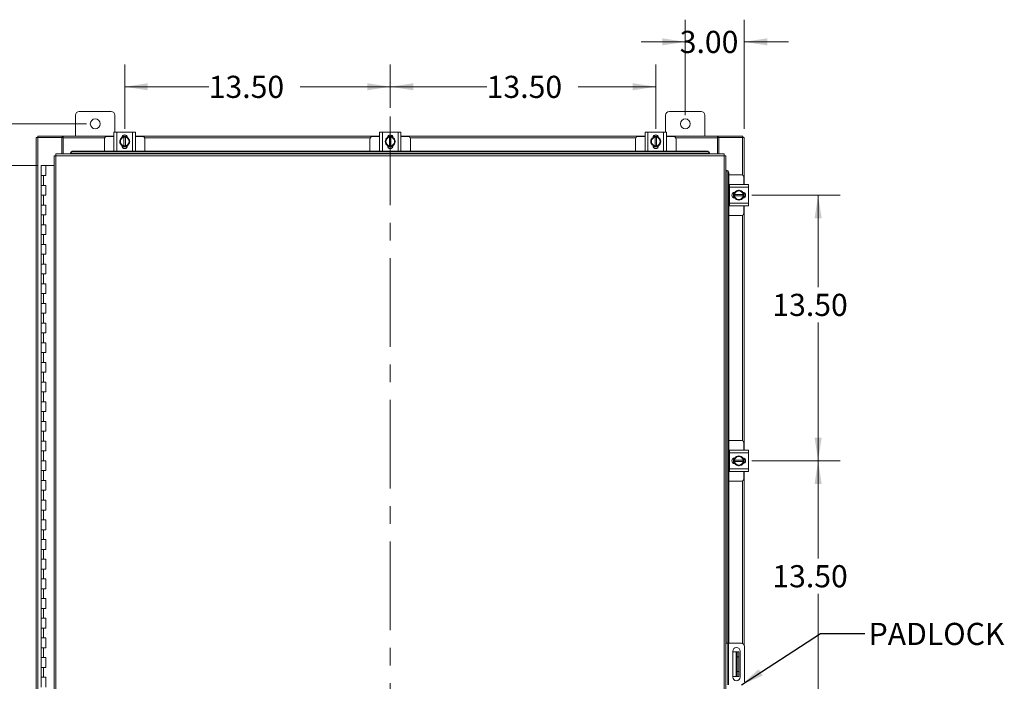
# Model space of a CAD drawing. Units: inches. Extents: x 0 to 23.4, y 0 to 16.5.
# Drawn here: x 3.6 to 9.2, y 8.2 to 11.9 of the extents above; entities that cross this region are included whole.
import ezdxf

# ---------------------------------------------------------------- set-up
doc = ezdxf.new("R2010")
doc.units = ezdxf.units.IN
doc.header["$MEASUREMENT"] = 0
doc.linetypes.add('CENTERX2', pattern=[0.8, 0.5, -0.1, 0.1, -0.1])
doc.styles.add('SLDTEXTSTYLE0', font='TXT', dxfattribs={"width": 0.75})
doc.dimstyles.new('SLDDIMSTYLE0', dxfattribs={"dimtxt": 0.125, "dimasz": 0.13, "dimexe": 0, "dimexo": 0.0625, "dimgap": 0.03125, "dimtad": 0, "dimtih": 1, "dimtoh": 1, "dimlfac": 9, "dimrnd": 1e-09, "dimzin": 4, "dimdsep": 46, "dimtxsty": 'SLDTEXTSTYLE0', "dimsah": 1, "dimcen": 0.09, "dimadec": 0, "dimazin": 1, "dimtfac": 1, "dimtofl": 0, "dimtmove": 0, "dimatfit": 3, "dimfxl": 1, "dimfrac": 2, "dimtolj": 1, "dimtzin": 12, "dimarcsym": 0})
doc.dimstyles.new('SLDDIMSTYLE1', dxfattribs={"dimtxt": 0.125, "dimasz": 0.13, "dimexe": 0, "dimexo": 0.0625, "dimgap": 0.03125, "dimtad": 0, "dimtih": 1, "dimtoh": 1, "dimlfac": 9, "dimrnd": 1e-09, "dimzin": 12, "dimdsep": 46, "dimtxsty": 'SLDTEXTSTYLE0', "dimsah": 1, "dimcen": 0.09, "dimadec": 0, "dimazin": 3, "dimtfac": 1, "dimtofl": 0, "dimtmove": 0, "dimatfit": 3, "dimfxl": 1, "dimfrac": 2, "dimtolj": 1, "dimtzin": 12, "dimarcsym": 0})
doc.dimstyles.new('SLDDIMSTYLE2', dxfattribs={"dimtxt": 0.125, "dimasz": 0.13, "dimexe": 0, "dimexo": 0.0625, "dimgap": 0.03125, "dimtad": 0, "dimtih": 1, "dimtoh": 1, "dimlfac": 9, "dimrnd": 1e-09, "dimzin": 4, "dimdsep": 46, "dimtxsty": 'SLDTEXTSTYLE0', "dimsah": 1, "dimcen": 0.09, "dimadec": 0, "dimazin": 1, "dimtfac": 1, "dimtmove": 0, "dimatfit": 0, "dimfxl": 1, "dimfrac": 2, "dimtolj": 1, "dimtzin": 12, "dimarcsym": 0})
doc.dimstyles.new('SLDDIMSTYLE3', dxfattribs={"dimtxt": 0, "dimasz": 0.13, "dimexe": 0, "dimexo": 0.0625, "dimgap": 0, "dimtad": 0, "dimtih": 1, "dimtoh": 1, "dimdec": 0, "dimrnd": 1e-09, "dimzin": 0, "dimdsep": 46, "dimtxsty": 'Standard', "dimsah": 1, "dimcen": 0.09, "dimadec": 0, "dimazin": 0, "dimtfac": 0.13, "dimtdec": 0, "dimtofl": 0, "dimtmove": 0, "dimatfit": 3, "dimfxl": 1, "dimfrac": 2, "dimtolj": 1, "dimtzin": 0, "dimarcsym": 0})

# ---------------------------------------------------------------- blocks, each defined once
blk = doc.blocks.new('_D')
at = {"color": 7, "linetype": 'Continuous', "lineweight": 0}
for p, q in [((5.7403, 11.4387), (5.7403, 11.6823)), ((7.2403, 11.3203), (7.2403, 11.6823)), ((5.7403, 11.5573), (6.2852, 11.5573)), ((7.2403, 11.5573), (6.8024, 11.5573))]:
    blk.add_line(p, q, dxfattribs=at)
for points in [[(5.7403, 11.5573), (5.8703, 11.5373), (5.8703, 11.5773)], [(7.2403, 11.5573), (7.1103, 11.5773), (7.1103, 11.5373)]]:
    blk.add_solid(points, dxfattribs=at)
at = {"color": 7, "linetype": 'Continuous', "lineweight": 0, "insert": (6.2852, 11.6192, 0.0004), "char_height": 0.125, "attachment_point": 1, "style": 'SLDTEXTSTYLE0'}
blk.add_mtext('13.50', dxfattribs=at)
blk = doc.blocks.new('_D_1')
at = {"color": 7, "linetype": 'Continuous', "lineweight": 0}
for p, q in [((4.2403, 11.3203), (4.2403, 11.6823)), ((5.7403, 11.4387), (5.7403, 11.6823)), ((4.2403, 11.5573), (4.7148, 11.5573)), ((5.7403, 11.5573), (5.232, 11.5573))]:
    blk.add_line(p, q, dxfattribs=at)
for points in [[(4.2403, 11.5573), (4.3703, 11.5373), (4.3703, 11.5773)], [(5.7403, 11.5573), (5.6103, 11.5773), (5.6103, 11.5373)]]:
    blk.add_solid(points, dxfattribs=at)
at = {"color": 7, "linetype": 'Continuous', "lineweight": 0, "insert": (4.7148, 11.6192, 0.0004), "char_height": 0.125, "attachment_point": 1, "style": 'SLDTEXTSTYLE0'}
blk.add_mtext('13.50', dxfattribs=at)
blk = doc.blocks.new('_D_2')
at = {"color": 7, "linetype": 'Continuous', "lineweight": 0}
for p, q in [((7.7822, 9.445), (8.2824, 9.445)), ((8.1574, 9.445), (8.1574, 8.8931)), ((8.1574, 7.945), (8.1574, 8.6946)), ((7.9455, 7.945), (8.2824, 7.945))]:
    blk.add_line(p, q, dxfattribs=at)
for points in [[(8.1574, 9.445), (8.1374, 9.315), (8.1774, 9.315)], [(8.1574, 7.945), (8.1774, 8.075), (8.1374, 8.075)]]:
    blk.add_solid(points, dxfattribs=at)
at = {"color": 7, "linetype": 'Continuous', "lineweight": 0, "insert": (7.8988, 8.8558, 0.0004), "char_height": 0.125, "attachment_point": 1, "style": 'SLDTEXTSTYLE0'}
blk.add_mtext('13.50', dxfattribs=at)
blk = doc.blocks.new('_D_3')
at = {"color": 7, "linetype": 'Continuous', "lineweight": 0}
for p, q in [((4.0236, 11.3478), (2.2767, 11.3478)), ((2.4017, 11.3478), (2.4017, 8.6244)), ((2.4017, 4.5423), (2.4017, 8.4259)), ((4.0236, 4.5423), (2.2767, 4.5423))]:
    blk.add_line(p, q, dxfattribs=at)
for points in [[(2.4017, 11.3478), (2.3817, 11.2178), (2.4217, 11.2178)], [(2.4017, 4.5423), (2.4217, 4.6723), (2.3817, 4.6723)]]:
    blk.add_solid(points, dxfattribs=at)
at = {"color": 7, "linetype": 'Continuous', "lineweight": 0, "insert": (2.1431, 8.5871, -0.4991), "char_height": 0.125, "attachment_point": 1, "style": 'SLDTEXTSTYLE0'}
blk.add_mtext('61.25', dxfattribs=at)
blk = doc.blocks.new('_D_4')
at = {"color": 7, "linetype": 'Continuous', "lineweight": 0}
for p, q in [((3.7455, 11.1117), (2.9853, 11.1117)), ((3.1103, 11.1117), (3.1103, 7.9238)), ((3.1103, 4.7784), (3.1103, 7.5269)), ((3.7316, 4.7784), (2.9853, 4.7784))]:
    blk.add_line(p, q, dxfattribs=at)
for points in [[(3.1103, 11.1117), (3.0903, 10.9817), (3.1303, 10.9817)], [(3.1103, 4.7784), (3.1303, 4.9084), (3.0903, 4.9084)]]:
    blk.add_solid(points, dxfattribs=at)
at = {"color": 7, "linetype": 'Continuous', "lineweight": 0, "char_height": 0.125, "attachment_point": 1, "style": 'SLDTEXTSTYLE0'}
for s, insert in [('57.00', (2.8517, 7.8865, -0.4991)), ('HINGE', (2.8556, 7.688, -0.4991))]:
    blk.add_mtext(s, dxfattribs=dict(at, insert=insert))
blk = doc.blocks.new('_D_5')
at = {"color": 7, "linetype": 'Continuous', "lineweight": 0}
for p, q in [((7.4069, 11.3978), (7.4069, 11.936)), ((7.7403, 11.3201), (7.7403, 11.936)), ((7.4069, 11.811), (7.1569, 11.811)), ((7.7403, 11.811), (7.9903, 11.811))]:
    blk.add_line(p, q, dxfattribs=at)
for points in [[(7.4069, 11.811), (7.2769, 11.831), (7.2769, 11.791)], [(7.7403, 11.811), (7.8703, 11.791), (7.8703, 11.831)]]:
    blk.add_solid(points, dxfattribs=at)
at = {"color": 7, "linetype": 'Continuous', "lineweight": 0, "insert": (7.3757, 11.8729, -0.4991), "char_height": 0.125, "attachment_point": 1, "style": 'SLDTEXTSTYLE0'}
blk.add_mtext('3.00', dxfattribs=at)
blk = doc.blocks.new('_D_6')
at = {"color": 7, "linetype": 'Continuous', "lineweight": 0}
for p, q in [((7.7822, 10.945), (8.2824, 10.945)), ((8.1574, 10.945), (8.1574, 10.4253)), ((8.1574, 9.445), (8.1574, 10.2268)), ((7.7822, 9.445), (8.2824, 9.445))]:
    blk.add_line(p, q, dxfattribs=at)
for points in [[(8.1574, 10.945), (8.1374, 10.815), (8.1774, 10.815)], [(8.1574, 9.445), (8.1774, 9.575), (8.1374, 9.575)]]:
    blk.add_solid(points, dxfattribs=at)
at = {"color": 7, "linetype": 'Continuous', "lineweight": 0, "insert": (7.8988, 10.388, -0.4991), "char_height": 0.125, "attachment_point": 1, "style": 'SLDTEXTSTYLE0'}
blk.add_mtext('13.50', dxfattribs=at)

msp = doc.modelspace()

# ---------------------------------------------------------------- linework, layer by layer
at = {"color": 7, "linetype": 'Continuous', "lineweight": 15}
for p, q in [((4.16358, 11.41725), (3.98358, 11.41725)), ((7.49692, 11.41725), (7.31692, 11.41725)), ((3.96247, 11.39614), (3.96247, 11.27836)), ((4.1847, 11.30177), (4.1847, 11.39614)), ((7.29581, 11.39614), (7.29581, 11.30177)), ((7.51803, 11.27836), (7.51803, 11.39614)), ((4.1797, 11.194), (4.1797, 11.30177)), ((4.1797, 11.30177), (4.19581, 11.30177)), ((4.19581, 11.30177), (4.19581, 11.194)), ((4.19581, 11.30177), (4.2847, 11.30177)), ((4.2847, 11.194), (4.2847, 11.30177)), ((4.2847, 11.30177), (4.30081, 11.30177)), ((4.30081, 11.30177), (4.30081, 11.194)), ((5.6797, 11.194), (5.6797, 11.30177)), ((5.6797, 11.30177), (5.69581, 11.30177)), ((5.69581, 11.30177), (5.69581, 11.194)), ((5.69581, 11.30177), (5.7847, 11.30177)), ((5.7847, 11.194), (5.7847, 11.30177)), ((5.7847, 11.30177), (5.80081, 11.30177)), ((5.80081, 11.30177), (5.80081, 11.194)), ((7.1797, 11.194), (7.1797, 11.30177)), ((7.1797, 11.30177), (7.19581, 11.30177)), ((7.19581, 11.30177), (7.19581, 11.194)), ((7.19581, 11.30177), (7.2847, 11.30177)), ((7.2847, 11.194), (7.2847, 11.30177)), ((7.2847, 11.30177), (7.30081, 11.30177)), ((7.30081, 11.30177), (7.30081, 11.194)), ((3.74025, 11.27006), (3.75, 11.27006)), ((3.74025, 4.62), (3.74025, 11.27006)), ((3.74855, 11.27006), (3.74855, 11.27836)), ((3.74855, 11.27836), (3.88752, 11.27836)), ((3.75, 4.62), (3.75, 11.27006)), ((3.88473, 11.27006), (3.75, 11.27006)), ((3.88473, 11.27006), (3.88752, 11.27006)), ((3.88473, 11.1777), (3.88473, 11.27006)), ((3.88752, 11.27006), (3.88752, 11.27836)), ((3.89167, 11.27836), (3.88752, 11.27836)), ((3.88752, 11.27006), (3.89167, 11.27006)), ((3.89167, 11.27836), (4.1797, 11.27836)), ((3.89167, 11.26862), (3.89167, 11.27836)), ((3.89167, 11.1777), (3.89167, 11.26862)), ((4.12581, 11.26233), (4.12581, 11.19345)), ((4.1797, 11.27566), (4.13914, 11.27566)), ((4.2122, 11.24789), (4.21857, 11.25893)), ((4.21857, 11.23684), (4.2122, 11.24789)), ((4.21984, 11.26113), (4.21857, 11.25893)), ((4.21857, 11.23684), (4.21984, 11.23464)), ((4.22633, 11.27733), (4.25418, 11.27733)), ((4.2269, 11.27836), (4.2536, 11.27836)), ((4.23608, 11.27186), (4.23608, 11.27219)), ((4.23608, 11.27219), (4.24442, 11.27219)), ((4.23608, 11.27186), (4.23608, 11.22391)), ((4.24442, 11.27219), (4.24442, 11.27186)), ((4.24442, 11.22391), (4.24442, 11.27186)), ((4.26193, 11.25893), (4.26067, 11.26113)), ((4.26067, 11.23464), (4.26193, 11.23684)), ((4.26193, 11.25893), (4.26831, 11.24789)), ((4.26831, 11.24789), (4.26193, 11.23684)), ((4.30081, 11.27836), (5.6797, 11.27836)), ((4.34136, 11.27566), (4.30081, 11.27566)), ((4.3547, 11.19345), (4.3547, 11.26233)), ((5.62581, 11.26233), (5.62581, 11.19345)), ((5.6797, 11.27566), (5.63914, 11.27566)), ((5.7122, 11.24789), (5.71857, 11.25893)), ((5.71857, 11.23684), (5.7122, 11.24789)), ((5.71984, 11.26113), (5.71857, 11.25893)), ((5.71857, 11.23684), (5.71984, 11.23464)), ((5.72633, 11.27733), (5.75418, 11.27733)), ((5.7269, 11.27836), (5.7536, 11.27836)), ((5.73608, 11.27186), (5.73608, 11.27219)), ((5.73608, 11.27219), (5.74442, 11.27219)), ((5.73608, 11.27186), (5.73608, 11.22391)), ((5.74442, 11.27219), (5.74442, 11.27186)), ((5.74442, 11.22391), (5.74442, 11.27186)), ((5.76193, 11.25893), (5.76067, 11.26113)), ((5.76067, 11.23464), (5.76193, 11.23684)), ((5.76193, 11.25893), (5.76831, 11.24789)), ((5.76831, 11.24789), (5.76193, 11.23684)), ((5.80081, 11.27836), (7.1797, 11.27836)), ((5.84136, 11.27566), (5.80081, 11.27566)), ((5.8547, 11.19345), (5.8547, 11.26233)), ((7.12581, 11.26233), (7.12581, 11.19345)), ((7.1797, 11.27566), (7.13914, 11.27566)), ((7.2122, 11.24789), (7.21857, 11.25893)), ((7.21857, 11.23684), (7.2122, 11.24789)), ((7.21984, 11.26113), (7.21857, 11.25893)), ((7.21857, 11.23684), (7.21984, 11.23464)), ((7.22633, 11.27733), (7.25418, 11.27733)), ((7.2269, 11.27836), (7.2536, 11.27836)), ((7.23608, 11.27186), (7.23608, 11.27219)), ((7.23608, 11.27219), (7.24442, 11.27219)), ((7.23608, 11.27186), (7.23608, 11.22391)), ((7.24442, 11.27219), (7.24442, 11.27186)), ((7.24442, 11.22391), (7.24442, 11.27186)), ((7.26193, 11.25893), (7.26067, 11.26113)), ((7.26067, 11.23464), (7.26193, 11.23684)), ((7.26193, 11.25893), (7.26831, 11.24789)), ((7.26831, 11.24789), (7.26193, 11.23684)), ((7.30081, 11.27836), (7.58883, 11.27836)), ((7.34136, 11.27566), (7.30081, 11.27566)), ((7.3547, 11.19345), (7.3547, 11.26233)), ((7.58883, 11.27836), (7.58883, 11.26862)), ((7.59298, 11.27836), (7.58883, 11.27836)), ((7.58883, 11.27006), (7.59298, 11.27006)), ((7.58883, 11.26862), (7.58883, 11.1777)), ((7.59298, 11.27006), (7.59298, 11.27836)), ((7.59298, 11.27836), (7.73195, 11.27836)), ((7.59298, 11.27006), (7.59577, 11.27006)), ((7.59577, 11.27006), (7.59577, 11.1777)), ((7.73051, 11.27006), (7.59577, 11.27006)), ((7.73051, 11.27006), (7.74025, 11.27006)), ((7.73195, 11.27006), (7.73195, 11.27836)), ((7.74025, 11.27006), (7.74025, 11.00559)), ((3.93465, 11.18383), (3.93465, 11.18401)), ((3.93465, 11.17967), (3.93465, 11.18383)), ((3.94576, 11.19345), (3.94576, 11.1893)), ((3.94576, 11.19345), (7.53224, 11.19345)), ((3.94576, 11.1893), (7.53224, 11.1893)), ((4.19581, 11.194), (4.1797, 11.194)), ((4.18136, 11.194), (4.18136, 11.19345)), ((4.19581, 11.194), (4.2847, 11.194)), ((4.22621, 11.2236), (4.21984, 11.23464)), ((4.22464, 11.2235), (4.22464, 11.22491)), ((4.25502, 11.21844), (4.22548, 11.21844)), ((4.23608, 11.22391), (4.23608, 11.22358)), ((4.24442, 11.22358), (4.23608, 11.22358)), ((4.24442, 11.22358), (4.24442, 11.22391)), ((4.26067, 11.23464), (4.25429, 11.2236)), ((4.25586, 11.22491), (4.25586, 11.2235)), ((4.30081, 11.194), (4.2847, 11.194)), ((4.29914, 11.19345), (4.29914, 11.194)), ((5.69581, 11.194), (5.6797, 11.194)), ((5.68136, 11.194), (5.68136, 11.19345)), ((5.69581, 11.194), (5.7847, 11.194)), ((5.72621, 11.2236), (5.71984, 11.23464)), ((5.72464, 11.2235), (5.72464, 11.22491)), ((5.75502, 11.21844), (5.72548, 11.21844)), ((5.73608, 11.22391), (5.73608, 11.22358)), ((5.74442, 11.22358), (5.73608, 11.22358)), ((5.74442, 11.22358), (5.74442, 11.22391)), ((5.76067, 11.23464), (5.75429, 11.2236)), ((5.75586, 11.22491), (5.75586, 11.2235)), ((5.80081, 11.194), (5.7847, 11.194)), ((5.79914, 11.19345), (5.79914, 11.194)), ((7.19581, 11.194), (7.1797, 11.194)), ((7.18136, 11.194), (7.18136, 11.19345)), ((7.19581, 11.194), (7.2847, 11.194)), ((7.22621, 11.2236), (7.21984, 11.23464)), ((7.22464, 11.2235), (7.22464, 11.22491)), ((7.25502, 11.21844), (7.22548, 11.21844)), ((7.23608, 11.22391), (7.23608, 11.22358)), ((7.24442, 11.22358), (7.23608, 11.22358)), ((7.24442, 11.22358), (7.24442, 11.22391)), ((7.26067, 11.23464), (7.25429, 11.2236)), ((7.25586, 11.22491), (7.25586, 11.2235)), ((7.30081, 11.194), (7.2847, 11.194)), ((7.29914, 11.19345), (7.29914, 11.194)), ((7.53224, 11.1893), (7.53224, 11.19345)), ((7.54335, 11.18401), (7.54335, 11.18383)), ((7.54335, 11.18383), (7.54335, 11.17967)), ((3.84145, 11.16782), (3.84145, 4.72223)), ((3.85119, 11.16795), (3.85119, 4.72211)), ((7.62681, 11.16795), (3.85119, 11.16795)), ((7.62668, 11.1777), (3.85132, 11.1777)), ((7.54335, 11.17986), (3.93465, 11.17986)), ((3.93465, 11.17986), (3.93465, 11.17967)), ((3.93465, 11.17967), (3.93465, 11.1777)), ((7.54335, 11.17967), (7.54335, 11.17986)), ((7.54335, 11.1777), (7.54335, 11.17967)), ((7.62681, 4.72211), (7.62681, 11.16795)), ((7.63656, 11.16782), (7.63656, 4.72223)), ((3.76775, 11.1117), (3.76775, 11.05614)), ((3.76858, 11.1117), (3.76775, 11.1117)), ((3.78638, 11.1117), (3.76858, 11.1117)), ((3.79552, 11.1117), (3.78638, 11.1117)), ((3.79552, 11.05614), (3.79552, 11.1117)), ((3.84145, 11.1117), (3.79552, 11.1117)), ((7.63853, 11.08449), (7.63656, 11.08449)), ((7.63872, 11.08449), (7.63853, 11.08449)), ((7.63853, 11.08449), (7.64269, 11.08449)), ((7.64269, 11.08449), (7.64287, 11.08449)), ((7.64816, 11.07338), (7.64816, 8.41503)), ((7.65231, 11.07338), (7.64816, 11.07338)), ((7.65231, 11.07338), (7.65231, 8.41503)), ((3.76775, 11.05614), (3.76775, 11.00059)), ((3.76775, 11.05614), (3.78163, 11.05614)), ((3.78163, 11.05614), (3.78163, 11.00059)), ((3.78163, 11.05614), (3.79552, 11.05614)), ((7.72422, 11.05947), (7.65231, 11.05947)), ((7.73755, 11.00559), (7.73755, 11.04614)), ((3.76775, 11.00059), (3.76775, 10.94503)), ((3.78163, 11.00059), (3.76775, 11.00059)), ((3.79552, 11.00059), (3.78163, 11.00059)), ((3.79552, 10.94503), (3.79552, 11.00059)), ((7.65588, 11.00392), (7.65231, 11.00392)), ((7.65588, 11.00559), (7.76366, 11.00559)), ((7.65588, 10.98947), (7.65588, 11.00559)), ((7.76366, 10.98947), (7.65588, 10.98947)), ((7.65588, 10.98947), (7.65588, 10.90059)), ((7.68033, 10.93026), (7.68033, 10.9598)), ((7.68538, 10.96064), (7.6868, 10.96064)), ((7.68548, 10.95907), (7.69653, 10.96544)), ((7.69873, 10.96671), (7.69653, 10.96544)), ((7.69873, 10.96671), (7.70977, 10.97309)), ((7.70977, 10.97309), (7.72082, 10.96671)), ((7.72302, 10.96544), (7.72082, 10.96671)), ((7.73922, 10.95896), (7.73922, 10.9311)), ((7.74025, 10.95838), (7.74025, 10.93168)), ((7.76366, 11.00559), (7.76366, 10.98947)), ((7.76366, 10.98947), (7.76366, 10.90059)), ((3.76775, 10.94503), (3.76775, 10.88947)), ((3.76775, 10.94503), (3.78163, 10.94503)), ((3.78163, 10.94503), (3.78163, 10.88947)), ((3.78163, 10.94503), (3.79552, 10.94503)), ((7.6868, 10.92942), (7.68538, 10.92942)), ((7.6858, 10.9492), (7.68547, 10.9492)), ((7.68547, 10.94086), (7.68547, 10.9492)), ((7.68547, 10.94086), (7.6858, 10.94086)), ((7.69653, 10.92462), (7.68548, 10.93099)), ((7.73375, 10.9492), (7.6858, 10.9492)), ((7.6858, 10.94086), (7.73375, 10.94086)), ((7.69653, 10.92462), (7.69873, 10.92335)), ((7.70977, 10.91697), (7.69873, 10.92335)), ((7.72082, 10.92335), (7.70977, 10.91697)), ((7.72082, 10.92335), (7.72302, 10.92462)), ((7.73375, 10.9492), (7.73408, 10.9492)), ((7.73408, 10.94086), (7.73375, 10.94086)), ((7.73408, 10.9492), (7.73408, 10.94086)), ((3.76775, 10.88947), (3.76775, 10.83392)), ((3.78163, 10.88947), (3.76775, 10.88947)), ((3.79552, 10.88947), (3.78163, 10.88947)), ((3.79552, 10.83392), (3.79552, 10.88947)), ((7.65231, 10.88614), (7.65588, 10.88614)), ((7.65588, 10.90059), (7.76366, 10.90059)), ((7.65588, 10.88447), (7.65588, 10.90059)), ((7.76366, 10.88447), (7.65588, 10.88447)), ((7.73755, 10.84392), (7.73755, 10.88447)), ((7.74025, 10.88447), (7.74025, 9.50559)), ((7.76366, 10.90059), (7.76366, 10.88447)), ((3.76775, 10.83392), (3.76775, 10.77836)), ((3.76775, 10.83392), (3.78163, 10.83392)), ((3.78163, 10.83392), (3.78163, 10.77836)), ((3.78163, 10.83392), (3.79552, 10.83392)), ((7.65231, 10.83059), (7.72422, 10.83059)), ((3.76775, 10.77836), (3.76775, 10.72281)), ((3.78163, 10.77836), (3.76775, 10.77836)), ((3.79552, 10.77836), (3.78163, 10.77836)), ((3.79552, 10.72281), (3.79552, 10.77836)), ((3.76775, 10.72281), (3.76775, 10.66725)), ((3.76775, 10.72281), (3.78163, 10.72281)), ((3.78163, 10.72281), (3.78163, 10.66725)), ((3.78163, 10.72281), (3.79552, 10.72281)), ((3.76775, 10.66725), (3.76775, 10.6117)), ((3.78163, 10.66725), (3.76775, 10.66725)), ((3.79552, 10.66725), (3.78163, 10.66725)), ((3.79552, 10.6117), (3.79552, 10.66725)), ((3.76775, 10.6117), (3.76775, 10.55614)), ((3.76775, 10.6117), (3.78163, 10.6117)), ((3.78163, 10.6117), (3.78163, 10.55614)), ((3.78163, 10.6117), (3.79552, 10.6117)), ((3.76775, 10.55614), (3.76775, 10.50059)), ((3.78163, 10.55614), (3.76775, 10.55614)), ((3.79552, 10.55614), (3.78163, 10.55614)), ((3.79552, 10.50059), (3.79552, 10.55614)), ((3.76775, 10.50059), (3.76775, 10.44503)), ((3.76775, 10.50059), (3.78163, 10.50059)), ((3.78163, 10.50059), (3.78163, 10.44503)), ((3.78163, 10.50059), (3.79552, 10.50059)), ((3.76775, 10.44503), (3.76775, 10.38947)), ((3.78163, 10.44503), (3.76775, 10.44503)), ((3.79552, 10.44503), (3.78163, 10.44503)), ((3.79552, 10.38947), (3.79552, 10.44503)), ((3.76775, 10.38947), (3.76775, 10.33392)), ((3.76775, 10.38947), (3.78163, 10.38947)), ((3.78163, 10.38947), (3.78163, 10.33392)), ((3.78163, 10.38947), (3.79552, 10.38947)), ((3.76775, 10.33392), (3.76775, 10.27836)), ((3.78163, 10.33392), (3.76775, 10.33392)), ((3.79552, 10.33392), (3.78163, 10.33392)), ((3.79552, 10.27836), (3.79552, 10.33392)), ((3.76775, 10.27836), (3.76775, 10.22281)), ((3.76775, 10.27836), (3.78163, 10.27836)), ((3.78163, 10.27836), (3.78163, 10.22281)), ((3.78163, 10.27836), (3.79552, 10.27836)), ((3.76775, 10.22281), (3.76775, 10.16725)), ((3.78163, 10.22281), (3.76775, 10.22281)), ((3.79552, 10.22281), (3.78163, 10.22281)), ((3.79552, 10.16725), (3.79552, 10.22281)), ((3.76775, 10.16725), (3.76775, 10.1117)), ((3.76775, 10.16725), (3.78163, 10.16725)), ((3.78163, 10.16725), (3.78163, 10.1117)), ((3.78163, 10.16725), (3.79552, 10.16725)), ((3.76775, 10.1117), (3.76775, 10.05614)), ((3.78163, 10.1117), (3.76775, 10.1117)), ((3.79552, 10.1117), (3.78163, 10.1117)), ((3.79552, 10.05614), (3.79552, 10.1117)), ((3.76775, 10.05614), (3.76775, 10.00059)), ((3.76775, 10.05614), (3.78163, 10.05614)), ((3.78163, 10.05614), (3.78163, 10.00059)), ((3.78163, 10.05614), (3.79552, 10.05614)), ((3.76775, 10.00059), (3.76775, 9.94503)), ((3.78163, 10.00059), (3.76775, 10.00059)), ((3.79552, 10.00059), (3.78163, 10.00059)), ((3.79552, 9.94503), (3.79552, 10.00059)), ((3.76775, 9.94503), (3.76775, 9.88947)), ((3.76775, 9.94503), (3.78163, 9.94503)), ((3.78163, 9.94503), (3.78163, 9.88947)), ((3.78163, 9.94503), (3.79552, 9.94503)), ((3.76775, 9.88947), (3.76775, 9.83392)), ((3.78163, 9.88947), (3.76775, 9.88947)), ((3.79552, 9.88947), (3.78163, 9.88947)), ((3.79552, 9.83392), (3.79552, 9.88947)), ((3.76775, 9.83392), (3.76775, 9.77836)), ((3.76775, 9.83392), (3.78163, 9.83392)), ((3.78163, 9.83392), (3.78163, 9.77836)), ((3.78163, 9.83392), (3.79552, 9.83392)), ((3.76775, 9.77836), (3.76775, 9.72281)), ((3.78163, 9.77836), (3.76775, 9.77836)), ((3.79552, 9.77836), (3.78163, 9.77836)), ((3.79552, 9.72281), (3.79552, 9.77836)), ((3.76775, 9.72281), (3.76775, 9.66725)), ((3.76775, 9.72281), (3.78163, 9.72281)), ((3.78163, 9.72281), (3.78163, 9.66725)), ((3.78163, 9.72281), (3.79552, 9.72281)), ((3.76775, 9.66725), (3.76775, 9.6117)), ((3.78163, 9.66725), (3.76775, 9.66725)), ((3.79552, 9.66725), (3.78163, 9.66725)), ((3.79552, 9.6117), (3.79552, 9.66725)), ((3.76775, 9.6117), (3.76775, 9.55614)), ((3.76775, 9.6117), (3.78163, 9.6117)), ((3.78163, 9.6117), (3.78163, 9.55614)), ((3.78163, 9.6117), (3.79552, 9.6117)), ((3.76775, 9.55614), (3.76775, 9.50059)), ((3.78163, 9.55614), (3.76775, 9.55614)), ((3.79552, 9.55614), (3.78163, 9.55614)), ((3.79552, 9.50059), (3.79552, 9.55614)), ((7.72422, 9.55947), (7.65231, 9.55947)), ((7.73755, 9.50559), (7.73755, 9.54614)), ((3.76775, 9.50059), (3.76775, 9.44503)), ((3.76775, 9.50059), (3.78163, 9.50059)), ((3.78163, 9.50059), (3.78163, 9.44503)), ((3.78163, 9.50059), (3.79552, 9.50059)), ((7.65588, 9.50392), (7.65231, 9.50392)), ((7.65588, 9.50559), (7.76366, 9.50559)), ((7.65588, 9.48947), (7.65588, 9.50559)), ((7.65588, 9.48947), (7.65588, 9.40059)), ((7.76366, 9.48947), (7.65588, 9.48947)), ((7.68033, 9.43026), (7.68033, 9.4598)), ((7.68538, 9.46064), (7.6868, 9.46064)), ((7.68548, 9.45907), (7.69653, 9.46544)), ((7.69873, 9.46671), (7.69653, 9.46544)), ((7.69873, 9.46671), (7.70977, 9.47309)), ((7.70977, 9.47309), (7.72082, 9.46671)), ((7.72302, 9.46544), (7.72082, 9.46671)), ((7.73922, 9.45896), (7.73922, 9.4311)), ((7.74025, 9.45838), (7.74025, 9.43168)), ((7.76366, 9.50559), (7.76366, 9.48947)), ((7.76366, 9.48947), (7.76366, 9.40059)), ((3.76775, 9.44503), (3.76775, 9.38947)), ((3.78163, 9.44503), (3.76775, 9.44503)), ((3.79552, 9.44503), (3.78163, 9.44503)), ((3.79552, 9.38947), (3.79552, 9.44503)), ((7.65588, 9.40059), (7.76366, 9.40059)), ((7.65588, 9.38447), (7.65588, 9.40059)), ((7.6868, 9.42942), (7.68538, 9.42942)), ((7.6858, 9.4492), (7.68547, 9.4492)), ((7.68547, 9.44086), (7.68547, 9.4492)), ((7.68547, 9.44086), (7.6858, 9.44086)), ((7.69653, 9.42462), (7.68548, 9.43099)), ((7.73375, 9.4492), (7.6858, 9.4492)), ((7.6858, 9.44086), (7.73375, 9.44086)), ((7.69653, 9.42462), (7.69873, 9.42335)), ((7.70977, 9.41697), (7.69873, 9.42335)), ((7.72082, 9.42335), (7.70977, 9.41697)), ((7.72082, 9.42335), (7.72302, 9.42462)), ((7.73375, 9.4492), (7.73408, 9.4492)), ((7.73408, 9.44086), (7.73375, 9.44086)), ((7.73408, 9.4492), (7.73408, 9.44086)), ((7.76366, 9.40059), (7.76366, 9.38447)), ((3.76775, 9.38947), (3.76775, 9.33392)), ((3.76775, 9.38947), (3.78163, 9.38947)), ((3.78163, 9.38947), (3.78163, 9.33392)), ((3.78163, 9.38947), (3.79552, 9.38947)), ((7.65231, 9.38614), (7.65588, 9.38614)), ((7.76366, 9.38447), (7.65588, 9.38447)), ((7.73755, 9.34392), (7.73755, 9.38447)), ((7.74025, 9.38447), (7.74025, 8.40274)), ((3.76775, 9.33392), (3.76775, 9.27836)), ((3.78163, 9.33392), (3.76775, 9.33392)), ((3.79552, 9.33392), (3.78163, 9.33392)), ((3.79552, 9.27836), (3.79552, 9.33392)), ((7.65231, 9.33059), (7.72422, 9.33059)), ((3.76775, 9.27836), (3.76775, 9.22281)), ((3.76775, 9.27836), (3.78163, 9.27836)), ((3.78163, 9.27836), (3.78163, 9.22281)), ((3.78163, 9.27836), (3.79552, 9.27836)), ((3.76775, 9.22281), (3.76775, 9.16725)), ((3.78163, 9.22281), (3.76775, 9.22281)), ((3.79552, 9.22281), (3.78163, 9.22281)), ((3.79552, 9.16725), (3.79552, 9.22281)), ((3.76775, 9.16725), (3.76775, 9.1117)), ((3.76775, 9.16725), (3.78163, 9.16725)), ((3.78163, 9.16725), (3.78163, 9.1117)), ((3.78163, 9.16725), (3.79552, 9.16725)), ((3.76775, 9.1117), (3.76775, 9.05614)), ((3.78163, 9.1117), (3.76775, 9.1117)), ((3.79552, 9.1117), (3.78163, 9.1117)), ((3.79552, 9.05614), (3.79552, 9.1117)), ((3.76775, 9.05614), (3.76775, 9.00059)), ((3.76775, 9.05614), (3.78163, 9.05614)), ((3.78163, 9.05614), (3.78163, 9.00059)), ((3.78163, 9.05614), (3.79552, 9.05614)), ((3.76775, 9.00059), (3.76775, 8.94503)), ((3.78163, 9.00059), (3.76775, 9.00059)), ((3.79552, 9.00059), (3.78163, 9.00059)), ((3.79552, 8.94503), (3.79552, 9.00059)), ((3.76775, 8.94503), (3.76775, 8.88947)), ((3.76775, 8.94503), (3.78163, 8.94503)), ((3.78163, 8.94503), (3.78163, 8.88947)), ((3.78163, 8.94503), (3.79552, 8.94503)), ((3.76775, 8.88947), (3.76775, 8.83392)), ((3.78163, 8.88947), (3.76775, 8.88947)), ((3.79552, 8.88947), (3.78163, 8.88947)), ((3.79552, 8.83392), (3.79552, 8.88947)), ((3.76775, 8.83392), (3.76775, 8.77836)), ((3.76775, 8.83392), (3.78163, 8.83392)), ((3.78163, 8.83392), (3.78163, 8.77836)), ((3.78163, 8.83392), (3.79552, 8.83392)), ((3.76775, 8.77836), (3.76775, 8.72281)), ((3.78163, 8.77836), (3.76775, 8.77836)), ((3.79552, 8.77836), (3.78163, 8.77836)), ((3.79552, 8.72281), (3.79552, 8.77836)), ((3.76775, 8.72281), (3.76775, 8.66725)), ((3.76775, 8.72281), (3.78163, 8.72281)), ((3.78163, 8.72281), (3.78163, 8.66725)), ((3.78163, 8.72281), (3.79552, 8.72281)), ((3.76775, 8.66725), (3.76775, 8.6117)), ((3.78163, 8.66725), (3.76775, 8.66725)), ((3.79552, 8.66725), (3.78163, 8.66725)), ((3.79552, 8.6117), (3.79552, 8.66725)), ((3.76775, 8.6117), (3.76775, 8.55614)), ((3.76775, 8.6117), (3.78163, 8.6117)), ((3.78163, 8.6117), (3.78163, 8.55614)), ((3.78163, 8.6117), (3.79552, 8.6117)), ((3.76775, 8.55614), (3.76775, 8.50059)), ((3.78163, 8.55614), (3.76775, 8.55614)), ((3.79552, 8.55614), (3.78163, 8.55614)), ((3.79552, 8.50059), (3.79552, 8.55614)), ((3.76775, 8.50059), (3.76775, 8.44503)), ((3.76775, 8.50059), (3.78163, 8.50059)), ((3.78163, 8.50059), (3.78163, 8.44503)), ((3.78163, 8.50059), (3.79552, 8.50059)), ((3.76775, 8.44503), (3.76775, 8.38947)), ((3.78163, 8.44503), (3.76775, 8.44503)), ((3.79552, 8.44503), (3.78163, 8.44503)), ((3.79552, 8.38947), (3.79552, 8.44503)), ((7.63656, 8.41503), (7.64767, 8.41503)), ((7.64767, 8.17947), (7.64767, 8.41503)), ((7.64767, 8.41503), (7.651, 8.41503)), ((7.651, 8.41503), (7.651, 8.17947)), ((7.72367, 8.41503), (7.651, 8.41503)), ((3.76775, 8.38947), (3.76775, 8.33392)), ((3.76775, 8.38947), (3.78163, 8.38947)), ((3.78163, 8.38947), (3.78163, 8.33392)), ((3.78163, 8.38947), (3.79552, 8.38947)), ((7.675, 8.36986), (7.675, 8.22397)), ((7.675, 8.3667), (7.69522, 8.3667)), ((7.69522, 8.22781), (7.69522, 8.3667)), ((7.69522, 8.3667), (7.70077, 8.3667)), ((7.70077, 8.3667), (7.70966, 8.3667)), ((7.70077, 8.33892), (7.70077, 8.3667)), ((7.70966, 8.3667), (7.70966, 8.33892)), ((7.71667, 8.22397), (7.71667, 8.36986)), ((7.741, 8.19681), (7.741, 8.3977)), ((3.76775, 8.33392), (3.76775, 8.27836)), ((3.78163, 8.33392), (3.76775, 8.33392)), ((3.79552, 8.33392), (3.78163, 8.33392)), ((3.79552, 8.27836), (3.79552, 8.33392)), ((7.70966, 8.33892), (7.70077, 8.33892)), ((7.70077, 8.33892), (7.70077, 8.25559)), ((7.70966, 8.33892), (7.70966, 8.25559)), ((3.76775, 8.27836), (3.76775, 8.22281)), ((3.76775, 8.27836), (3.78163, 8.27836)), ((3.78163, 8.27836), (3.78163, 8.22281)), ((3.78163, 8.27836), (3.79552, 8.27836)), ((7.70077, 8.25559), (7.70966, 8.25559)), ((7.70077, 8.22781), (7.70077, 8.25559)), ((7.70966, 8.25559), (7.70966, 8.22781)), ((3.76775, 8.22281), (3.76775, 8.16725)), ((3.78163, 8.22281), (3.76775, 8.22281)), ((3.79552, 8.22281), (3.78163, 8.22281)), ((3.79552, 8.16725), (3.79552, 8.22281)), ((7.675, 8.22781), (7.69522, 8.22781)), ((7.70077, 8.22781), (7.69522, 8.22781)), ((7.70966, 8.22781), (7.70077, 8.22781))]:
    msp.add_line(p, q, dxfattribs=at)
at = {"color": 7, "linetype": 'CENTERX2', "lineweight": 0}
msp.add_line((5.74025, 11.38867), (5.74025, 4.50259), dxfattribs=at)
at = {"color": 8, "linetype": 'Continuous', "lineweight": 15}
for p, q in [((4.12738, 11.26862), (3.89167, 11.26862)), ((5.62738, 11.26862), (4.35312, 11.26862)), ((7.12738, 11.26862), (5.85312, 11.26862)), ((7.58883, 11.26862), (7.35312, 11.26862)), ((7.73051, 11.27006), (7.73051, 11.0579)), ((7.63872, 8.41503), (7.63872, 11.08449)), ((7.73051, 10.83216), (7.73051, 9.5579)), ((7.73051, 9.33216), (7.73051, 8.41362))]:
    msp.add_line(p, q, dxfattribs=at)
at = {"color": 7, "linetype": 'Continuous', "lineweight": 15, "flags": 128}
for points in [[(4.24025, 11.22011), (4.2336, 11.22091), (4.22737, 11.22327)], [(4.25276, 11.22309), (4.2469, 11.22091), (4.24025, 11.22011)], [(5.74025, 11.22011), (5.7336, 11.22091), (5.72737, 11.22327)], [(5.75276, 11.22309), (5.7469, 11.22091), (5.74025, 11.22011)], [(7.24025, 11.22011), (7.2336, 11.22091), (7.22737, 11.22327)], [(7.25276, 11.22309), (7.2469, 11.22091), (7.24025, 11.22011)], [(7.682, 10.94503), (7.6828, 10.95168), (7.68516, 10.95791)], [(7.68497, 10.93252), (7.6828, 10.93838), (7.682, 10.94503)], [(7.682, 9.44503), (7.6828, 9.45168), (7.68516, 9.45791)], [(7.68497, 9.43252), (7.6828, 9.43838), (7.682, 9.44503)]]:
    msp.add_lwpolyline(points, dxfattribs=at)
at = {"color": 7, "linetype": 'Continuous', "lineweight": 15}
for centre in [(4.07358, 11.34781), (7.40692, 11.34781)]:
    msp.add_circle(centre, 0.02778, dxfattribs=at)
for centre, radius, start, end in [((3.98358, 11.39614), 0.02111, 90, 180), ((4.16358, 11.39614), 0.02111, 0, 90), ((7.31692, 11.39614), 0.02111, 90, 180), ((7.49692, 11.39614), 0.02111, 0, 90), ((4.13914, 11.26233), 0.01333, 90, 180), ((4.24025, 11.24789), 0.02778, 124.16596, 235.80578), ((4.24025, 11.24789), 0.02433, 152.99939, 207.00061), ((4.24025, 11.24789), 0.02433, 99.85951, 147.02914), ((4.24025, 11.27027), 0.01561, 2.18372, 177.81628), ((4.24025, 11.24789), 0.02806, 119.96432, 120.02853), ((4.24025, 11.24789), 0.02778, 61.60626, 117.05563), ((4.24025, 11.24789), 0.02433, 32.97086, 80.14049), ((4.24025, 11.24789), 0.02806, 59.97147, 60.03568), ((4.24025, 11.24789), 0.02778, 302.63679, 357.96656), ((4.24025, 11.24789), 0.02778, 3.08252, 57.21048), ((4.24025, 11.24789), 0.02433, 332.99939, 27.00061), ((4.34136, 11.26233), 0.01333, 0, 90), ((5.63914, 11.26233), 0.01333, 90, 180), ((5.74025, 11.24789), 0.02778, 124.16596, 235.80578), ((5.74025, 11.24789), 0.02433, 152.99939, 207.00061), ((5.74025, 11.24789), 0.02433, 99.85951, 147.02914), ((5.74025, 11.27027), 0.01561, 2.18372, 177.81628), ((5.74025, 11.24789), 0.02806, 119.96432, 120.02853), ((5.74025, 11.24789), 0.02778, 61.60626, 117.05563), ((5.74025, 11.24789), 0.02433, 32.97086, 80.14049), ((5.74025, 11.24789), 0.02806, 59.97147, 60.03568), ((5.74025, 11.24789), 0.02778, 302.63679, 357.96656), ((5.74025, 11.24789), 0.02778, 3.08252, 57.21048), ((5.74025, 11.24789), 0.02433, 332.99939, 27.00061), ((5.84136, 11.26233), 0.01333, 0, 90), ((7.13914, 11.26233), 0.01333, 90, 180), ((7.24025, 11.24789), 0.02778, 123.099, 236.78575), ((7.24025, 11.24789), 0.02433, 152.99939, 207.00061), ((7.24025, 11.24789), 0.02433, 99.85951, 147.02914), ((7.24025, 11.27027), 0.01561, 2.18372, 177.81628), ((7.24025, 11.24789), 0.02806, 119.96432, 120.02853), ((7.24025, 11.24789), 0.02778, 61.60626, 117.05563), ((7.24025, 11.24789), 0.02433, 32.97086, 80.14049), ((7.24025, 11.24789), 0.02806, 59.97147, 60.03568), ((7.24025, 11.24789), 0.02778, 302.63679, 357.96656), ((7.24025, 11.24789), 0.02778, 3.08252, 57.21048), ((7.24025, 11.24789), 0.02433, 332.99939, 27.00061), ((7.34136, 11.26233), 0.01333, 0, 90), ((3.94508, 11.18299), 0.01048, 86.29832, 174.41192), ((3.94508, 11.17884), 0.01048, 86.29832, 174.41192), ((4.24025, 11.24789), 0.02433, 212.97086, 260.14049), ((4.24025, 11.2235), 0.01561, 180, 0), ((4.24025, 11.24789), 0.02806, 239.97147, 240.03568), ((4.24025, 11.24789), 0.02433, 279.85951, 327.02914), ((4.24025, 11.24789), 0.02806, 299.96432, 300.02853), ((5.74025, 11.24789), 0.02433, 212.97086, 260.14049), ((5.74025, 11.2235), 0.01561, 180, 0), ((5.74025, 11.24789), 0.02806, 239.97147, 240.03568), ((5.74025, 11.24789), 0.02433, 279.85951, 327.02914), ((5.74025, 11.24789), 0.02806, 299.96432, 300.02853), ((7.24025, 11.24789), 0.02433, 212.97086, 260.14049), ((7.24025, 11.2235), 0.01561, 180, 0), ((7.24025, 11.24789), 0.02806, 239.97147, 240.03568), ((7.24025, 11.24789), 0.02433, 279.85951, 327.02914), ((7.24025, 11.24789), 0.02806, 299.96432, 300.02853), ((7.53292, 11.18299), 0.01048, 5.58808, 93.70168), ((7.53292, 11.17884), 0.01048, 5.58808, 93.70168), ((7.6377, 11.07406), 0.01048, 356.29832, 84.41192), ((7.64185, 11.07406), 0.01048, 356.29832, 84.41192), ((7.72422, 11.04614), 0.01333, 0, 90), ((7.68538, 10.94503), 0.01561, 90, 270), ((7.70977, 10.94503), 0.02806, 149.97147, 150.03568), ((7.70977, 10.94503), 0.02433, 122.97086, 170.14049), ((7.70977, 10.94503), 0.02778, 33.099, 146.78575), ((7.70977, 10.94503), 0.02433, 62.99939, 117.00061), ((7.70977, 10.94503), 0.02433, 9.85951, 57.02914), ((7.73216, 10.94503), 0.01561, 272.18372, 87.81628), ((7.70977, 10.94503), 0.02806, 29.96432, 30.02853), ((7.70977, 10.94503), 0.02778, 331.60626, 27.05563), ((7.70977, 10.94503), 0.02806, 209.96432, 210.02853), ((7.70977, 10.94503), 0.02433, 189.85951, 237.02914), ((7.70977, 10.94503), 0.02778, 212.63679, 267.96656), ((7.70977, 10.94503), 0.02433, 242.99939, 297.00061), ((7.70977, 10.94503), 0.02778, 273.08252, 327.21048), ((7.70977, 10.94503), 0.02433, 302.97086, 350.14049), ((7.70977, 10.94503), 0.02806, 329.97147, 330.03568), ((7.72422, 10.84392), 0.01333, 270, 0), ((7.72422, 9.54614), 0.01333, 0, 90), ((7.68538, 9.44503), 0.01561, 90, 270), ((7.70977, 9.44503), 0.02806, 149.97147, 150.03568), ((7.70977, 9.44503), 0.02433, 122.97086, 170.14049), ((7.70977, 9.44503), 0.02778, 33.099, 146.78575), ((7.70977, 9.44503), 0.02433, 62.99939, 117.00061), ((7.70977, 9.44503), 0.02433, 9.85951, 57.02914), ((7.73216, 9.44503), 0.01561, 272.18372, 87.81628), ((7.70977, 9.44503), 0.02806, 29.96432, 30.02853), ((7.70977, 9.44503), 0.02778, 331.60626, 27.05563), ((7.70977, 9.44503), 0.02806, 209.96432, 210.02853), ((7.70977, 9.44503), 0.02433, 189.85951, 237.02914), ((7.70977, 9.44503), 0.02778, 212.63679, 267.96656), ((7.70977, 9.44503), 0.02433, 242.99939, 297.00061), ((7.70977, 9.44503), 0.02778, 273.08252, 327.21048), ((7.70977, 9.44503), 0.02433, 302.97086, 350.14049), ((7.70977, 9.44503), 0.02806, 329.97147, 330.03568), ((7.72422, 9.34392), 0.01333, 270, 0), ((7.72367, 8.3977), 0.01733, 0, 90), ((7.69583, 8.36986), 0.02083, 0, 180), ((7.69583, 8.22397), 0.02083, 180, 0)]:
    msp.add_arc(centre, radius, start, end, dxfattribs=at)
for points, knots in [([(4.21984, 11.26113), (4.22091, 11.26298), (4.22307, 11.26672), (4.22516, 11.27035), (4.22621, 11.27217)], [0, 0, 0, 0, 0.49565276, 1, 1, 1, 1]), ([(4.22624, 11.27219), (4.22785, 11.27219), (4.23109, 11.27219), (4.23441, 11.27219), (4.23608, 11.27219)], [0, 0, 0, 0, 0.4980624, 1, 1, 1, 1]), ([(4.24442, 11.27219), (4.24607, 11.27219), (4.2494, 11.27219), (4.25264, 11.27219), (4.25426, 11.27219)], [0, 0, 0, 0, 0.4977119, 1, 1, 1, 1]), ([(4.25429, 11.27217), (4.25533, 11.27038), (4.25742, 11.26675), (4.25958, 11.26301), (4.26067, 11.26113)], [0, 0, 0, 0, 0.4963914, 1, 1, 1, 1]), ([(5.71984, 11.26113), (5.72091, 11.26298), (5.72307, 11.26672), (5.72516, 11.27035), (5.72621, 11.27217)], [0, 0, 0, 0, 0.49565276, 1, 1, 1, 1]), ([(5.72624, 11.27219), (5.72785, 11.27219), (5.73109, 11.27219), (5.73441, 11.27219), (5.73608, 11.27219)], [0, 0, 0, 0, 0.4980624, 1, 1, 1, 1]), ([(5.74442, 11.27219), (5.74607, 11.27219), (5.7494, 11.27219), (5.75264, 11.27219), (5.75426, 11.27219)], [0, 0, 0, 0, 0.4977119, 1, 1, 1, 1]), ([(5.75429, 11.27217), (5.75533, 11.27038), (5.75742, 11.26675), (5.75958, 11.26301), (5.76067, 11.26113)], [0, 0, 0, 0, 0.4963914, 1, 1, 1, 1]), ([(7.21984, 11.26113), (7.22091, 11.26298), (7.22307, 11.26672), (7.22516, 11.27035), (7.22621, 11.27217)], [0, 0, 0, 0, 0.49565276, 1, 1, 1, 1]), ([(7.22624, 11.27219), (7.22785, 11.27219), (7.23109, 11.27219), (7.23441, 11.27219), (7.23608, 11.27219)], [0, 0, 0, 0, 0.4980624, 1, 1, 1, 1]), ([(7.24442, 11.27219), (7.24607, 11.27219), (7.2494, 11.27219), (7.25264, 11.27219), (7.25426, 11.27219)], [0, 0, 0, 0, 0.4977119, 1, 1, 1, 1]), ([(7.25429, 11.27217), (7.25533, 11.27038), (7.25742, 11.26675), (7.25958, 11.26301), (7.26067, 11.26113)], [0, 0, 0, 0, 0.4963914, 1, 1, 1, 1]), ([(4.23608, 11.22358), (4.23443, 11.22358), (4.2311, 11.22358), (4.22786, 11.22358), (4.22624, 11.22358)], [0, 0, 0, 0, 0.4977119, 1, 1, 1, 1]), ([(4.25426, 11.22358), (4.25265, 11.22358), (4.24941, 11.22358), (4.24609, 11.22358), (4.24442, 11.22358)], [0, 0, 0, 0, 0.4980624, 1, 1, 1, 1]), ([(5.73608, 11.22358), (5.73443, 11.22358), (5.7311, 11.22358), (5.72786, 11.22358), (5.72624, 11.22358)], [0, 0, 0, 0, 0.4977119, 1, 1, 1, 1]), ([(5.75426, 11.22358), (5.75265, 11.22358), (5.74941, 11.22358), (5.74609, 11.22358), (5.74442, 11.22358)], [0, 0, 0, 0, 0.4980624, 1, 1, 1, 1]), ([(7.23608, 11.22358), (7.23443, 11.22358), (7.2311, 11.22358), (7.22786, 11.22358), (7.22624, 11.22358)], [0, 0, 0, 0, 0.4977119, 1, 1, 1, 1]), ([(7.25426, 11.22358), (7.25265, 11.22358), (7.24941, 11.22358), (7.24609, 11.22358), (7.24442, 11.22358)], [0, 0, 0, 0, 0.4980624, 1, 1, 1, 1]), ([(7.68547, 10.9492), (7.68547, 10.95085), (7.68547, 10.95418), (7.68547, 10.95742), (7.68547, 10.95904)], [0, 0, 0, 0, 0.4977119, 1, 1, 1, 1]), ([(7.72302, 10.96544), (7.72487, 10.96437), (7.72861, 10.96222), (7.73224, 10.96012), (7.73406, 10.95907)], [0, 0, 0, 0, 0.4956528, 1, 1, 1, 1]), ([(7.73408, 10.95904), (7.73408, 10.95743), (7.73408, 10.95419), (7.73408, 10.95087), (7.73408, 10.9492)], [0, 0, 0, 0, 0.4980624, 1, 1, 1, 1]), ([(7.68547, 10.93102), (7.68547, 10.93263), (7.68547, 10.93587), (7.68547, 10.93919), (7.68547, 10.94086)], [0, 0, 0, 0, 0.4980624, 1, 1, 1, 1]), ([(7.73406, 10.93099), (7.73226, 10.92995), (7.72864, 10.92786), (7.7249, 10.9257), (7.72302, 10.92462)], [0, 0, 0, 0, 0.49639145, 1, 1, 1, 1]), ([(7.73408, 10.94086), (7.73408, 10.93921), (7.73408, 10.93588), (7.73408, 10.93264), (7.73408, 10.93102)], [0, 0, 0, 0, 0.4977119, 1, 1, 1, 1]), ([(7.68547, 9.4492), (7.68547, 9.45085), (7.68547, 9.45418), (7.68547, 9.45742), (7.68547, 9.45904)], [0, 0, 0, 0, 0.4977119, 1, 1, 1, 1]), ([(7.72302, 9.46544), (7.72487, 9.46437), (7.72861, 9.46222), (7.73224, 9.46012), (7.73406, 9.45907)], [0, 0, 0, 0, 0.4956528, 1, 1, 1, 1]), ([(7.73408, 9.45904), (7.73408, 9.45743), (7.73408, 9.45419), (7.73408, 9.45087), (7.73408, 9.4492)], [0, 0, 0, 0, 0.4980624, 1, 1, 1, 1]), ([(7.68547, 9.43102), (7.68547, 9.43263), (7.68547, 9.43587), (7.68547, 9.43919), (7.68547, 9.44086)], [0, 0, 0, 0, 0.4980624, 1, 1, 1, 1]), ([(7.73406, 9.43099), (7.73226, 9.42995), (7.72864, 9.42786), (7.7249, 9.4257), (7.72302, 9.42462)], [0, 0, 0, 0, 0.49639145, 1, 1, 1, 1]), ([(7.73408, 9.44086), (7.73408, 9.43921), (7.73408, 9.43588), (7.73408, 9.43264), (7.73408, 9.43102)], [0, 0, 0, 0, 0.4977119, 1, 1, 1, 1])]:
    msp.add_open_spline(points, degree=3, knots=knots, dxfattribs=at)
for points in [[(3.84145, 11.16782), (3.84159, 11.16784), (3.84188, 11.16786), (3.84414, 11.16789), (3.84736, 11.16792), (3.84991, 11.16794), (3.85119, 11.16795)], [(3.85119, 11.16795), (3.8512, 11.16923), (3.85122, 11.17178), (3.85125, 11.175), (3.85128, 11.17726), (3.85131, 11.17755), (3.85132, 11.1777)], [(7.62668, 11.1777), (7.6267, 11.17755), (7.62672, 11.17726), (7.62675, 11.175), (7.62678, 11.17178), (7.6268, 11.16923), (7.62681, 11.16795)], [(7.62681, 11.16795), (7.62809, 11.16794), (7.63064, 11.16792), (7.63386, 11.16789), (7.63612, 11.16786), (7.63641, 11.16784), (7.63656, 11.16782)]]:
    msp.add_open_spline(points, degree=3, dxfattribs=at)

# ---------------------------------------------------------------- texts
at = {"color": 7, "linetype": 'Continuous', "lineweight": 0, "insert": (8.44286, 8.53003), "char_height": 0.125, "attachment_point": 1, "style": 'SLDTEXTSTYLE0'}
msp.add_mtext('PADLOCK', dxfattribs=at)

# ---------------------------------------------------------------- dimensions: what is measured, and where the dimension line sits
at = {"color": 7, "linetype": 'Continuous', "lineweight": 0}
for base, p1, p2, dimstyle, picture, middle in [((7.74025, 11.81095), (7.40692, 11.34781), (7.74025, 11.27006), 'SLDDIMSTYLE2', '_D_5', (7.58806, 11.81095)), ((5.74025, 11.5573), (4.24025, 11.27027), (5.74025, 11.38867), 'SLDDIMSTYLE0', '_D_1', (4.97343, 11.5573)), ((5.74025, 11.5573), (7.24025, 11.27027), (5.74025, 11.38867), 'SLDDIMSTYLE0', '_D', (6.54383, 11.5573))]:
    dim = msp.add_linear_dim(base=base, p1=p1, p2=p2, dimstyle=dimstyle, dxfattribs=at)
    dim.commit()
    dim.dimension.update_dxf_attribs({"geometry": picture, "text_midpoint": middle, "dimtype": 160})
for base, p1, p2, dimstyle, picture, middle in [((2.40167, 11.34781), (4.07358, 4.54225), (4.07358, 11.34781), 'SLDDIMSTYLE1', '_D_3', (2.40167, 8.52514)), ((8.15736, 9.44503), (7.73216, 10.94503), (7.73216, 9.44503), 'SLDDIMSTYLE0', '_D_6', (8.15736, 10.32605)), ((8.15736, 7.94503), (7.73216, 9.44503), (7.89548, 7.94503), 'SLDDIMSTYLE0', '_D_2', (8.15736, 8.79385))]:
    dim = msp.add_linear_dim(base=base, p1=p1, p2=p2, angle=90, dimstyle=dimstyle, dxfattribs=at)
    dim.commit()
    dim.dimension.update_dxf_attribs({"geometry": picture, "text_midpoint": middle, "dimtype": 160})
dim = msp.add_linear_dim(base=(3.11033, 11.1117), p1=(3.78163, 4.77836), p2=(3.79552, 11.1117), angle=90, text='<>\\PHINGE', dimstyle='SLDDIMSTYLE0', dxfattribs=at)
dim.commit()
dim.dimension.update_dxf_attribs({"geometry": '_D_4', "text_midpoint": (3.11033, 7.72533), "dimtype": 160})

# ---------------------------------------------------------------- leaders
msp.add_leader([(7.72367, 8.17947), (8.17138, 8.46909), (8.42138, 8.46909)], dimstyle='SLDDIMSTYLE3', dxfattribs=at)

doc.saveas('drawing.dxf')
